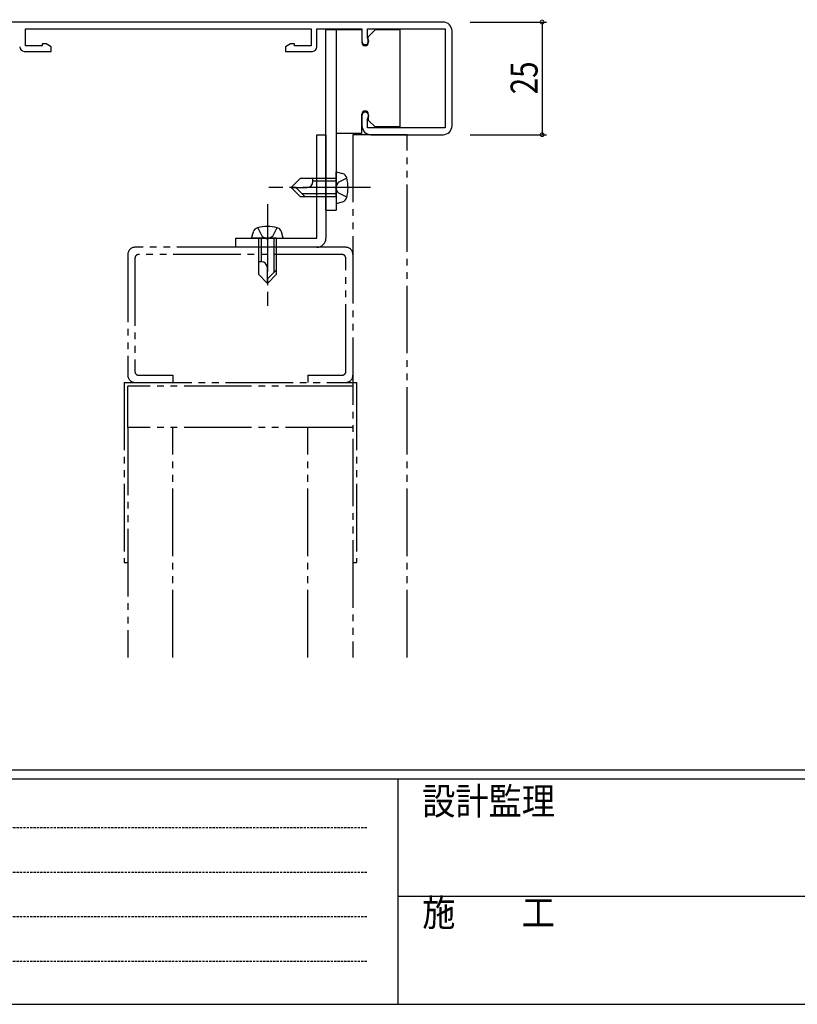
# Model space of a CAD drawing. Extents: x 0 to 1133, y 0 to 806.
# Drawn here: x 288 to 461, y 0 to 219 of the extents above; entities that cross this region are included whole.
import ezdxf

# ---------------------------------------------------------------- set-up
doc = ezdxf.new("R2010")
doc.units = 0
for name, pattern in [('HIDDEN', [0.375, 0.25, -0.125]), ('YCENTER_1', [13, 10, -1, 1, -1]), ('YDIVIDE_1', [15, 10, -1, 1, -1, 1, -1]), ('YHIDDEN_1', [4, 3, -1])]:
    doc.linetypes.add(name, pattern=pattern)
doc.layers.get('0').update_dxf_attribs({"linetype": 'CONTINUOUS'})
for name, color, linetype in [('YKK_11', 7, 'CONTINUOUS'), ('YKK_D', 6, 'CONTINUOUS'), ('YKK_ZWAK', 7, 'CONTINUOUS'), ('YSS_K', 3, 'CONTINUOUS')]:
    doc.layers.add(name, color=color, linetype=linetype)
doc.styles.add('TEXT-B', font='extslim2.shx', dxfattribs={"width": 0.8, "bigfont": 'extfont2.shx'})
doc.styles.add('YKK_OSSTYLE1', font='romans.shx', dxfattribs={"width": 0.9, "bigfont": 'EXTFONT.SHX'})

# ---------------------------------------------------------------- blocks, each defined once
blk = doc.blocks.new('A201')
at = {"layer": 'YKK_ZWAK', "color": 254, "linetype": 'Continuous'}
for p, q in [((571, 35), (21, 35)), ((544, 34), (21, 34)), ((205, 34), (205, 9)), ((21, 9), (544, 9))]:
    blk.add_line(p, q, dxfattribs=at)
at = {"layer": 'YKK_ZWAK', "color": 131, "linetype": 'HIDDEN'}
for p, q in [((24.28, 28.63), (201.57, 28.63)), ((24.28, 23.68), (201.57, 23.68)), ((24.28, 18.74), (201.57, 18.74)), ((24.28, 13.79), (201.57, 13.79))]:
    blk.add_line(p, q, dxfattribs=at)
at = {"layer": 'YKK_ZWAK', "color": 131, "linetype": 'Continuous'}
blk.add_line((205, 21), (297, 21), dxfattribs=at)
at = {"layer": 'YKK_ZWAK', "color": 131, "linetype": 'Continuous', "style": 'YKK_OSSTYLE1', "width": 0.9}
for s, p in [('設計監理', (207.69, 30.05)), ('施\u3000\u3000工', (207.69, 17.68))]:
    blk.add_text(s, height=3, dxfattribs=at).set_placement(p)
blk = doc.blocks.new('A$C6E2F7500')
at = {"layer": 'YKK_11', "linetype": 'ByBlock'}
for p, q in [((334.6, 158.25), (216.6, 158.25)), ((241.9, 152.95), (241.9, 156.75)), ((241.9, 156.75), (305.3, 156.75)), ((305.3, 156.75), (305.3, 152.95)), ((306.6, 152.75), (306.6, 156.75)), ((306.6, 156.75), (316.6, 156.75)), ((316.6, 156.75), (316.6, 154)), ((317.8, 154.73), (317.8, 156.75)), ((317.8, 156.75), (335.1, 156.75)), ((335.1, 156.75), (335.1, 134.75)), ((336.6, 135.25), (336.6, 156.25)), ((246.47, 153.4), (245.6, 153.4)), ((245.6, 153.4), (245.6, 152.95)), ((247.6, 152.75), (246.47, 153.4)), ((300.73, 153.4), (299.6, 152.75)), ((301.6, 153.4), (300.73, 153.4)), ((301.6, 152.95), (301.6, 153.4)), ((317.89, 154.52), (317.8, 154.73)), ((241.6, 151.75), (247.6, 151.75)), ((245.6, 152.95), (241.9, 152.95)), ((247.6, 151.75), (247.6, 152.75)), ((299.6, 152.75), (299.6, 151.75)), ((299.6, 151.75), (305.6, 151.75)), ((305.3, 152.95), (301.6, 152.95)), ((316.6, 137.5), (316.6, 135.25)), ((317.8, 136.76), (317.89, 136.97)), ((317.8, 134.75), (317.8, 136.76)), ((335.1, 134.75), (317.8, 134.75)), ((318.6, 133.25), (334.6, 133.25))]:
    blk.add_line(p, q, dxfattribs=at)
for centre, radius, start, end in [((334.6, 156.25), 2, 0, 90), ((317.35, 154), 0.75, 180, 44.4153), ((241.6, 152.75), 1, 180, 270), ((305.6, 152.75), 1, 270, 360), ((317.35, 137.5), 0.75, 315.5847, 180), ((318.6, 135.25), 2, 180, 270), ((334.6, 135.25), 2, 270, 360)]:
    blk.add_arc(centre, radius, start, end, dxfattribs=at)
at = {"layer": 'YKK_D'}
for p, q in [((340.6, 158.25), (357.6, 158.25)), ((356.6, 158.25), (356.6, 133.25)), ((340.6, 133.25), (357.6, 133.25))]:
    blk.add_line(p, q, dxfattribs=at)
at = {"layer": 'YKK_D', "linetype": 'ByBlock', "const_width": 0.85}
for points in [[(356.6, 158.14, 1), (356.6, 158.35, 1)], [(356.6, 133.35, 1), (356.6, 133.14, 1)]]:
    blk.add_lwpolyline(points, format="xyb", close=True, dxfattribs=at)
at = {"layer": 'YSS_K', "linetype": 'Continuous', "ltscale": 1.5}
for p, q in [((316.6, 156.5), (308.6, 156.5)), ((308.6, 116.5), (308.6, 156.5)), ((310.9, 156.5), (310.9, 116.5)), ((316.6, 156.5), (316.6, 153.7)), ((318, 155), (319.5, 156.5)), ((325.1, 156.5), (319.5, 156.5)), ((325.1, 135), (325.1, 156.5)), ((318, 153.7), (318, 155)), ((316.6, 133.5), (316.6, 137.8)), ((318, 137.8), (318, 136.5)), ((318, 136.5), (319.5, 135)), ((316.6, 133.5), (310.9, 133.5)), ((325.1, 135), (319.5, 135)), ((306.6, 110.25), (306.6, 133.25)), ((306.6, 133.25), (308.6, 133.25)), ((308.6, 133.25), (308.6, 110.25)), ((310.9, 123.5), (310.9, 125)), ((310.9, 125), (312.31, 124.62)), ((302.9, 123.5), (300.9, 121.5)), ((306.6, 123.5), (302.9, 123.5)), ((305.7, 122.83), (305.7, 123.5)), ((306.6, 122.9), (305.7, 122.9)), ((310.9, 119.5), (310.9, 123.5)), ((310.9, 119.5), (310.9, 123.5)), ((302.9, 119.5), (300.9, 121.5)), ((300.9, 121.5), (304.37, 121.5)), ((303.9, 119.5), (301.9, 121.5)), ((302.9, 119.5), (306.6, 119.5)), ((306.6, 120.1), (303.3, 120.1)), ((310.9, 119.5), (310.9, 118)), ((310.9, 118), (312.31, 118.37)), ((308.6, 116.5), (310.9, 116.5)), ((292.1, 110.25), (292.48, 111.65)), ((299.1, 110.25), (298.72, 111.65)), ((288.6, 108.25), (288.6, 110.25)), ((288.6, 110.25), (306.6, 110.25)), ((293.6, 110.25), (292.1, 110.25)), ((297.6, 110.25), (293.6, 110.25)), ((297.6, 110.25), (293.6, 110.25)), ((297.6, 110.25), (299.1, 110.25)), ((306.6, 108.25), (288.6, 108.25)), ((293.6, 106.65), (293.6, 102.25)), ((294.27, 105.05), (293.6, 105.05)), ((294.2, 106.65), (294.2, 105.05)), ((297, 106.65), (297, 102.65)), ((297.6, 102.25), (297.6, 106.65)), ((295.6, 100.25), (295.6, 103.71)), ((297.6, 103.25), (295.6, 101.25)), ((293.6, 102.25), (295.6, 100.25)), ((297.6, 102.25), (295.6, 100.25))]:
    blk.add_line(p, q, dxfattribs=at)
at = {"layer": 'YSS_K', "linetype": 'YDIVIDE_1', "ltscale": 1.5}
for p, q in [((326.6, 133.25), (314.6, 133.25)), ((314.6, 133.25), (314.6, 17.22)), ((326.6, 17.22), (326.6, 133.25)), ((313, 108.25), (266.2, 108.25)), ((264.6, 106.65), (264.6, 79.85)), ((266.2, 105.85), (266.2, 80.65)), ((312.2, 106.65), (267, 106.65)), ((313, 80.65), (313, 105.85)), ((267, 79.85), (274.6, 79.85)), ((274.6, 79.85), (274.6, 78.25)), ((304.6, 79.85), (304.6, 78.25)), ((304.6, 79.85), (312.2, 79.85)), ((263.8, 78.25), (315.4, 78.25)), ((263.8, 78.25), (263.8, 38.25)), ((314.6, 77.45), (264.6, 77.45)), ((264.6, 68.25), (264.6, 77.45)), ((315.4, 78.25), (315.4, 38.25)), ((314.6, 68.25), (264.6, 68.25)), ((264.6, 68.25), (264.6, 17.22)), ((274.6, 17.22), (274.6, 68.25)), ((304.6, 17.22), (304.6, 68.25)), ((263.8, 38.25), (264.6, 38.25)), ((314.6, 38.25), (315.4, 38.25))]:
    blk.add_line(p, q, dxfattribs=at)
at = {"layer": 'YSS_K', "linetype": 'YHIDDEN_1', "ltscale": 1.5}
for p, q in [((310.9, 123.5), (306.6, 123.5)), ((310.9, 122.9), (306.6, 122.9)), ((311.3, 122.65), (310.69, 121.5)), ((313.25, 123.6), (311.3, 122.65)), ((311.3, 120.35), (310.69, 121.5)), ((313.25, 119.4), (311.3, 120.35)), ((310.9, 120.1), (306.6, 120.1)), ((306.6, 119.5), (310.9, 119.5)), ((293.5, 112.6), (294.45, 110.65)), ((297.7, 112.6), (296.75, 110.65)), ((293.6, 110.25), (293.6, 106.65)), ((294.2, 110.25), (294.2, 106.65)), ((294.45, 110.65), (295.6, 110.04)), ((296.75, 110.65), (295.6, 110.04)), ((297, 110.25), (297, 106.65)), ((297.6, 106.65), (297.6, 110.25))]:
    blk.add_line(p, q, dxfattribs=at)
at = {"layer": 'YSS_K', "linetype": 'YCENTER_1', "ltscale": 1.5}
for p, q in [((318.5, 121.5), (295.9, 121.5)), ((295.6, 117.85), (295.6, 95.25))]:
    blk.add_line(p, q, dxfattribs=at)
at = {"layer": 'YSS_K', "linetype": 'Continuous', "ltscale": 1.5}
for centre, radius, start, end in [((317.3, 153.7), 0.7, 180, 0), ((317.3, 137.8), 0.7, 0, 180), ((311.97, 123.36), 1.3, 14.0353, 75), ((304.37, 122.83), 1.33, 270, 0), ((304.5, 121.5), 9, 345.9647, 14.0353), ((311.97, 119.63), 1.3, 285, 345.9647), ((293.73, 111.32), 1.3, 104.0353, 165), ((295.6, 103.85), 9, 75.9647, 104.0353), ((297.47, 111.32), 1.3, 15, 75.9647), ((306.6, 110.25), 2, 270, 0), ((294.27, 103.71), 1.33, 0, 90)]:
    blk.add_arc(centre, radius, start, end, dxfattribs=at)
at = {"layer": 'YSS_K', "linetype": 'YDIVIDE_1', "ltscale": 1.5}
for centre, radius, start, end in [((266.2, 106.65), 1.6, 90, 180), ((313, 106.65), 1.6, 0, 90), ((267, 105.85), 0.8, 90, 180), ((312.2, 105.85), 0.8, 0, 90), ((266.2, 79.85), 1.6, 180, 270), ((267, 80.65), 0.8, 180, 270), ((312.2, 80.65), 0.8, 270, 0), ((313, 79.85), 1.6, 270, 0)]:
    blk.add_arc(centre, radius, start, end, dxfattribs=at)
at = {"layer": 'YKK_D', "color": 6, "style": 'TEXT-B', "width": 0.8}
blk.add_text('25', height=6, rotation=90, dxfattribs=at).set_placement((355.6, 142.23))

msp = doc.modelspace()

# ---------------------------------------------------------------- block references
msp.add_blockref('A$C6E2F7500', (47.4, 59.801042))
at = {"layer": 'YKK_ZWAK', "xscale": 2, "yscale": 2, "zscale": 2}
msp.add_blockref('A201', (-38.000002, -17.999), dxfattribs=at)

doc.saveas('drawing.dxf')
